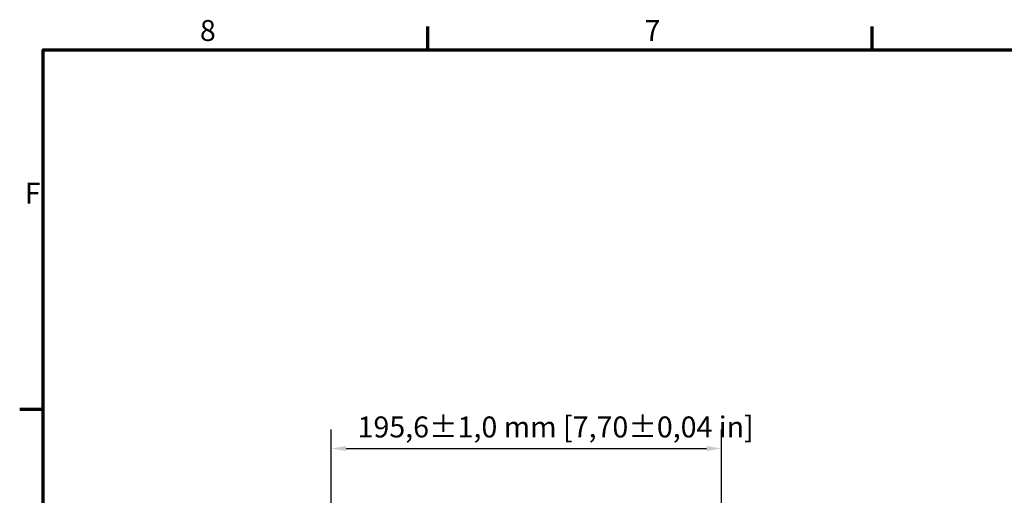
# Model space of a CAD drawing. Units: millimetres. Extents: x 0 to 1782, y 0 to 1260.
# Drawn here: x 18 to 512, y 1007 to 1245 of the extents above; entities that cross this region are included whole.
import ezdxf

# ---------------------------------------------------------------- set-up
doc = ezdxf.new("R2010")
doc.units = ezdxf.units.MM
doc.header["$LTSCALE"] = 3
doc.layers.add('Bemaßung (ISO)', color=7, linetype='Continuous', lineweight=25)
doc.layers.add('Rahmen (ISO)', color=7, linetype='Continuous', lineweight=70)
doc.styles.add('Notiztext (DIN)', font='isocpeur.ttf')
doc.dimstyles.new('Standard (DIN)', dxfattribs={"dimscale": 3, "dimtxt": 3.5, "dimasz": 2.5, "dimexe": 3.175, "dimexo": 0.8, "dimgap": 0.8, "dimtad": 1, "dimrnd": 1e-08, "dimzin": 0, "dimtxsty": 'Notiztext (DIN)', "dimcen": 0.09, "dimdle": 10, "dimclrd": 256, "dimclre": 256, "dimclrt": 256, "dimadec": 0, "dimazin": 0, "dimtol": 1, "dimtfac": 1, "dimtmove": 0, "dimatfit": 3, "dimfxl": 1, "dimtolj": 1, "dimtzin": 0, "dimlwd": -1, "dimlwe": -1, "dimarcsym": 0})

# ---------------------------------------------------------------- blocks, each defined once
blk = doc.blocks.new('Ränder Standardrahmen')
at = {"layer": 'Rahmen (ISO)'}
for p, q in [((74.25, 410), (74.25, 413.9)), ((148.5, 410), (148.5, 413.9)), ((10, 350), (6.1, 350))]:
    blk.add_line(p, q, dxfattribs=at)
at = {"layer": 'Rahmen (ISO)', "flags": 128}
blk.add_lwpolyline([(10, 10), (10, 410), (584, 410), (584, 10), (10, 10)], dxfattribs=at)
at = {"layer": 'Rahmen (ISO)', "char_height": 3.5, "attachment_point": 7, "style": 'Notiztext (DIN)'}
for s, insert in [('8', (36.2, 410.4)), ('7', (110.45, 410.4)), ('F', (6.93, 383.25))]:
    blk.add_mtext(s, dxfattribs=dict(at, insert=insert))
blk = doc.blocks.new('*D5')
at = {"layer": 'Bemaßung (ISO)', "transparency": 16777216}
for p, q in [((174.35, 953.85), (174.35, 1039.91)), ((369.93, 953.7), (369.93, 1039.91)), ((181.85, 1030.39), (362.43, 1030.39))]:
    blk.add_line(p, q, dxfattribs=at)
for points in [[(181.85, 1031.64), (181.85, 1029.14), (174.35, 1030.39)], [(362.43, 1031.64), (362.43, 1029.14), (369.93, 1030.39)]]:
    blk.add_solid(points, dxfattribs=at)
at = {"layer": 'Defpoints', "color": 0, "transparency": 16777216}
for p in [(369.93, 1030.39), (174.35, 951.45), (369.93, 951.3)]:
    blk.add_point(p, dxfattribs=at)
at = {"layer": 'Bemaßung (ISO)', "transparency": 16777216, "insert": (187.61, 1046.44), "char_height": 10.5, "attachment_point": 1, "style": 'Notiztext (DIN)'}
blk.add_mtext('\\A1;195,6±1,0 mm [7,70%%p0,04 in]', dxfattribs=at)

msp = doc.modelspace()

# ---------------------------------------------------------------- block references
at = {"xscale": 3, "yscale": 3, "zscale": 3}
msp.add_blockref('Ränder Standardrahmen', (0, 0), dxfattribs=at)

# ---------------------------------------------------------------- dimensions: what is measured, and where the dimension line sits
at = {"layer": 'Bemaßung (ISO)'}
dim = msp.add_linear_dim(base=(369.927, 1030.386), p1=(174.35, 951.453), p2=(369.927, 951.302), angle=180, text='<> mm [7,70%%p0,04 in]', dimstyle='Standard (DIN)', override={"dimgap": 0.8, "dimdec": 1, "dimpost": '', "dimtol": 1, "dimlim": 0, "dimtp": 1, "dimtm": 1, "dimtdec": 1, "dimtofl": 0, "dimatfit": 1}, dxfattribs=at)
dim.commit()
dim.dimension.update_dxf_attribs({"geometry": '*D5', "text_midpoint": (272.139, 1030.386), "dimtype": 160})

doc.saveas('drawing.dxf')
